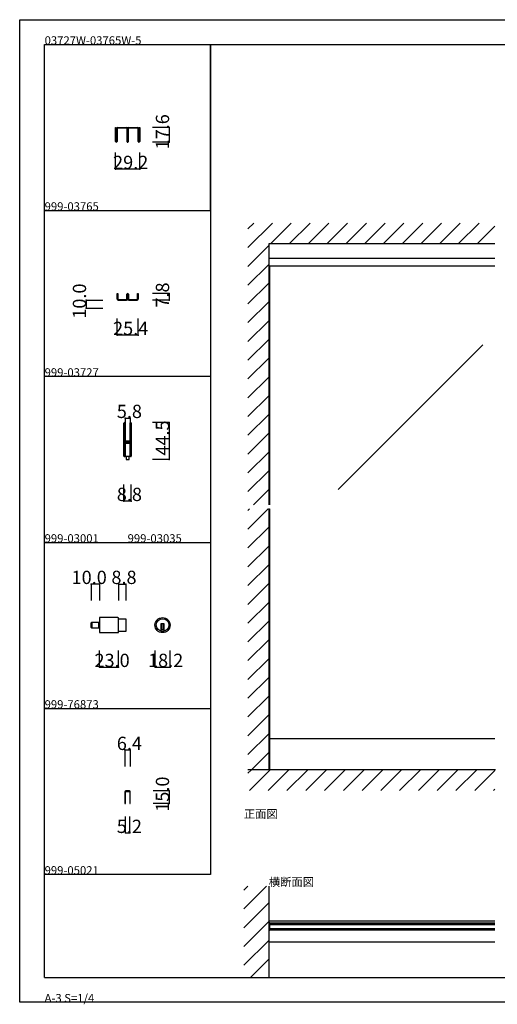
# Model space of a CAD drawing. Extents: x 0 to 1680, y 0 to 1186.
# Drawn here: x 0 to 575, y 0 to 1186 of the extents above; entities that cross this region are included whole.
import ezdxf

# ---------------------------------------------------------------- set-up
doc = ezdxf.new("R2010")
doc.units = 0
doc.header["$LTSCALE"] = 4
doc.header["$MEASUREMENT"] = 0
doc.linetypes.add('__21', pattern=[0])
for name, color, linetype in [('_0-0_', 7, 'CONTINUOUS'), ('_0-1_', 7, 'CONTINUOUS'), ('_0-2_', 7, 'CONTINUOUS'), ('_0-3_', 7, 'CONTINUOUS'), ('_0-4_', 7, 'CONTINUOUS')]:
    doc.layers.add(name, color=color, linetype=linetype)

msp = doc.modelspace()

# ---------------------------------------------------------------- linework, layer by layer
at = {"layer": '_0-0_', "color": 7, "linetype": 'Continuous'}
for p, q in [((0, 1186), (1680, 1186)), ((0, 2), (0, 1186)), ((30, 1156), (230, 1156)), ((30, 956), (30, 1156)), ((30, 1156), (1650, 1156)), ((30, 32), (30, 1156)), ((230, 1156), (230, 956)), ((230, 1156), (430, 1156)), ((230, 956), (230, 1156)), ((430, 1156), (630, 1156)), ((30, 956), (230, 956)), ((30, 756), (30, 956)), ((230, 956), (230, 756)), ((230, 756), (30, 756)), ((230, 756), (230, 556)), ((30, 556), (230, 556)), ((30, 356), (30, 556)), ((230, 556), (230, 356)), ((30, 356), (230, 356)), ((30, 156), (30, 356)), ((30, 156), (30, 356)), ((30, 356), (230, 356)), ((30, 156), (30, 356)), ((30, 356), (230, 356)), ((30, 156), (30, 356)), ((230, 356), (230, 156)), ((230, 156), (30, 156)), ((30, 32), (1650, 32)), ((1680, 2), (0, 2))]:
    msp.add_line(p, q, dxfattribs=at)
at = {"layer": '_0-1_', "color": 7, "linetype": 'Continuous'}
for p, q in [((115.4, 1052.5), (115.4, 1056)), ((115.4, 1056), (116, 1056)), ((116, 1056), (116, 1052.5)), ((117.7, 1056), (119.7, 1056)), ((119.7, 1056), (119.9, 1056)), ((119.9, 1056), (121.3, 1056)), ((121.3, 1056), (125.3, 1056)), ((125.3, 1056), (126.7, 1056)), ((126.7, 1056), (129.1, 1056)), ((130.9, 1056), (133.3, 1056)), ((133.3, 1056), (135.3, 1056)), ((135.3, 1056), (139.3, 1056)), ((139.3, 1056), (140.1, 1056)), ((140.1, 1056), (140.3, 1056)), ((140.3, 1056), (142.3, 1056)), ((144, 1052.5), (144, 1056)), ((144, 1056), (144.6, 1056)), ((144.6, 1056), (144.6, 1052.5)), ((115.4, 1051), (115.4, 1052.5)), ((115.4, 1048.3), (115.4, 1051)), ((115.4, 1045.7), (115.4, 1048.3)), ((115.4, 1045.6), (115.4, 1045.7)), ((115.4, 1045.4), (115.4, 1045.6)), ((115.4, 1045.6), (115.4, 1045.6)), ((115.4, 1045.2), (115.4, 1045.4)), ((115.4, 1043.7), (115.4, 1045.2)), ((116, 1052.5), (116, 1051)), ((116, 1051), (116, 1048.3)), ((116, 1048.3), (116, 1045.7)), ((116, 1045.7), (116, 1045.6)), ((116, 1045.6), (116, 1045.6)), ((116, 1045.6), (116, 1045.4)), ((116, 1045.4), (116, 1045.2)), ((116, 1045.2), (116, 1043.7)), ((116.8, 1052.7), (116.8, 1055.1)), ((116.8, 1050.9), (116.8, 1052.7)), ((116.8, 1049.2), (116.8, 1050.9)), ((116.8, 1049.1), (116.8, 1049.2)), ((116.8, 1048.9), (116.8, 1049.1)), ((116.8, 1048.4), (116.8, 1048.9)), ((116.8, 1047.9), (116.8, 1048.4)), ((116.8, 1046.5), (116.8, 1047.9)), ((116.8, 1046.2), (116.8, 1046.5)), ((116.8, 1045.7), (116.8, 1046.2)), ((116.8, 1045.6), (116.8, 1045.7)), ((116.8, 1044.1), (116.8, 1045.6)), ((116.8, 1042.7), (116.8, 1044.1)), ((117.4, 1055.1), (117.4, 1052.7)), ((117.4, 1052.7), (117.4, 1050.9)), ((117.4, 1050.9), (117.4, 1049.2)), ((117.4, 1049.2), (117.4, 1049.1)), ((117.4, 1049.1), (117.4, 1048.9)), ((117.4, 1048.9), (117.4, 1048.4)), ((117.4, 1048.4), (117.4, 1047.9)), ((117.4, 1047.9), (117.4, 1046.5)), ((117.4, 1046.5), (117.4, 1046.2)), ((117.4, 1046.2), (117.4, 1045.7)), ((117.4, 1045.7), (117.4, 1045.6)), ((117.4, 1045.6), (117.4, 1044.1)), ((117.4, 1044.1), (117.4, 1042.7)), ((119.7, 1055.4), (117.7, 1055.4)), ((121.3, 1055.4), (118, 1055.4)), ((119.9, 1055.4), (119.7, 1055.4)), ((121.3, 1055.4), (119.9, 1055.4)), ((122.6, 1055.4), (121.3, 1055.4)), ((125.3, 1055.4), (121.3, 1055.4)), ((122.8, 1055.4), (122.6, 1055.4)), ((123.4, 1055.4), (122.8, 1055.4)), ((124, 1055.4), (123.4, 1055.4)), ((124.2, 1055.4), (124, 1055.4)), ((125.5, 1055.4), (124.2, 1055.4)), ((126.7, 1055.4), (125.3, 1055.4)), ((128.8, 1055.4), (125.5, 1055.4)), ((129.1, 1055.4), (126.7, 1055.4)), ((129.4, 1053.7), (129.4, 1055.1)), ((129.4, 1052.7), (129.4, 1053.7)), ((129.4, 1050.2), (129.4, 1052.7)), ((129.4, 1049.2), (129.4, 1050.2)), ((129.4, 1049.1), (129.4, 1049.2)), ((129.4, 1048.9), (129.4, 1049.1)), ((129.4, 1047.9), (129.4, 1048.9)), ((129.4, 1047.2), (129.4, 1047.9)), ((129.4, 1046.5), (129.4, 1047.2)), ((129.4, 1046.2), (129.4, 1046.5)), ((129.4, 1045.7), (129.4, 1046.2)), ((129.4, 1045.6), (129.4, 1045.7)), ((129.4, 1045.5), (129.4, 1045.6)), ((129.4, 1044.2), (129.4, 1045.5)), ((129.4, 1039), (129.4, 1044.2)), ((130, 1055.1), (130, 1039)), ((130.6, 1055.1), (130.6, 1053.7)), ((130.6, 1053.7), (130.6, 1052.7)), ((130.6, 1052.7), (130.6, 1050.2)), ((130.6, 1050.2), (130.6, 1049.7)), ((130.6, 1049.7), (130.6, 1045.5)), ((130.6, 1045.5), (130.6, 1044.2)), ((130.6, 1044.2), (130.6, 1039)), ((133.3, 1055.4), (130.9, 1055.4)), ((134.5, 1055.4), (131.2, 1055.4)), ((135.3, 1055.4), (133.3, 1055.4)), ((135.8, 1055.4), (134.5, 1055.4)), ((139.3, 1055.4), (135.3, 1055.4)), ((136, 1055.4), (135.8, 1055.4)), ((136.6, 1055.4), (136, 1055.4)), ((137.2, 1055.4), (136.6, 1055.4)), ((137.4, 1055.4), (137.2, 1055.4)), ((138.7, 1055.4), (137.4, 1055.4)), ((142, 1055.4), (138.7, 1055.4)), ((140.1, 1055.4), (139.3, 1055.4)), ((140.3, 1055.4), (140.1, 1055.4)), ((142.3, 1055.4), (140.3, 1055.4)), ((142.6, 1052.7), (142.6, 1055.1)), ((142.6, 1050.9), (142.6, 1052.7)), ((142.6, 1050.3), (142.6, 1050.9)), ((142.6, 1049.2), (142.6, 1050.3)), ((142.6, 1049.1), (142.6, 1049.2)), ((142.6, 1048.9), (142.6, 1049.1)), ((142.6, 1047.9), (142.6, 1048.9)), ((142.6, 1046.5), (142.6, 1047.9)), ((142.6, 1046.2), (142.6, 1046.5)), ((142.6, 1045.7), (142.6, 1046.2)), ((142.6, 1045.6), (142.6, 1045.7)), ((142.6, 1044.1), (142.6, 1045.6)), ((142.6, 1042.7), (142.6, 1044.1)), ((143.2, 1055.1), (143.2, 1052.7)), ((143.2, 1052.7), (143.2, 1050.9)), ((143.2, 1050.9), (143.2, 1050.3)), ((143.2, 1050.3), (143.2, 1049.2)), ((143.2, 1049.2), (143.2, 1049.1)), ((143.2, 1049.1), (143.2, 1048.9)), ((143.2, 1048.9), (143.2, 1047.9)), ((143.2, 1047.9), (143.2, 1046.5)), ((143.2, 1046.5), (143.2, 1046.2)), ((143.2, 1046.2), (143.2, 1045.7)), ((143.2, 1045.7), (143.2, 1045.6)), ((143.2, 1045.6), (143.2, 1044.1)), ((143.2, 1044.1), (143.2, 1042.7)), ((144, 1051), (144, 1052.5)), ((144, 1048.3), (144, 1051)), ((144, 1045.7), (144, 1048.3)), ((144, 1045.6), (144, 1045.7)), ((144, 1045.4), (144, 1045.6)), ((144, 1045.6), (144, 1045.6)), ((144, 1045.2), (144, 1045.4)), ((144, 1043.7), (144, 1045.2)), ((144.6, 1052.5), (144.6, 1051)), ((144.6, 1051), (144.6, 1048.3)), ((144.6, 1048.3), (144.6, 1045.7)), ((144.6, 1045.7), (144.6, 1045.6)), ((144.6, 1045.6), (144.6, 1045.6)), ((144.6, 1045.6), (144.6, 1045.4)), ((144.6, 1045.4), (144.6, 1045.2)), ((144.6, 1045.2), (144.6, 1043.7)), ((115.4, 1042.7), (115.4, 1043.7)), ((115.4, 1042.6), (115.4, 1042.7)), ((115.4, 1041.5), (115.4, 1042.6)), ((115.4, 1041), (115.4, 1041.5)), ((115.4, 1039.4), (115.4, 1041)), ((116, 1043.7), (116, 1042.7)), ((116, 1042.7), (116, 1042.6)), ((116, 1042.6), (116, 1041.5)), ((116, 1041.5), (116, 1041)), ((116, 1041), (116, 1039.4)), ((116.8, 1039.4), (116.8, 1042.7)), ((117.4, 1042.7), (117.4, 1039.4)), ((142.6, 1039.4), (142.6, 1042.7)), ((143.2, 1042.7), (143.2, 1039.4)), ((144, 1042.7), (144, 1043.7)), ((144, 1042.6), (144, 1042.7)), ((144, 1041.5), (144, 1042.6)), ((144, 1041), (144, 1041.5)), ((144, 1039.4), (144, 1041)), ((144.6, 1043.7), (144.6, 1042.7)), ((144.6, 1042.7), (144.6, 1042.6)), ((144.6, 1042.6), (144.6, 1041.5)), ((144.6, 1041.5), (144.6, 1041)), ((144.6, 1041), (144.6, 1039.4)), ((572.5, 898.4), (300, 898.4)), ((572.5, 889), (300, 889)), ((117.3, 851.7), (117.3, 856)), ((117.3, 856), (118.1, 856)), ((118.1, 856), (118.1, 851.7)), ((129.1, 854.5), (129.1, 855.1)), ((129.1, 853.5), (129.1, 854.5)), ((129.9, 855.1), (129.9, 854.5)), ((129.9, 854.5), (129.9, 853.5)), ((130.1, 854.5), (130.1, 855.1)), ((130.1, 853.5), (130.1, 854.5)), ((130.9, 855.1), (130.9, 854.5)), ((130.9, 854.5), (130.9, 853.5)), ((141.9, 851.7), (141.9, 856)), ((141.9, 856), (142.7, 856)), ((142.7, 856), (142.7, 851.7)), ((117.3, 850.2), (117.3, 851.7)), ((117.3, 849.4), (117.3, 850.2)), ((117.3, 850.2), (117.3, 850.2)), ((118.1, 851.7), (118.1, 850.2)), ((118.1, 850.2), (118.1, 849.4)), ((118.5, 849), (119.3, 849)), ((119.3, 848.2), (118.5, 848.2)), ((118.5, 848.2), (128.7, 848.2)), ((118.5, 848.2), (128.7, 848.2)), ((119.3, 849), (123.6, 849)), ((123.6, 848.2), (119.3, 848.2)), ((123.6, 849), (126.6, 849)), ((126.6, 848.2), (123.6, 848.2)), ((126.6, 849), (127.9, 849)), ((127.9, 848.2), (126.6, 848.2)), ((127.9, 849), (128.7, 849)), ((128.7, 848.2), (127.9, 848.2)), ((129.1, 852.2), (129.1, 853.5)), ((129.1, 851.7), (129.1, 852.2)), ((129.1, 850.2), (129.1, 851.7)), ((129.1, 849.4), (129.1, 850.2)), ((129.9, 853.5), (129.9, 852.2)), ((129.9, 852.2), (129.9, 849.4)), ((130.1, 852.2), (130.1, 853.5)), ((130.1, 849.4), (130.1, 852.2)), ((130.9, 853.5), (130.9, 852.2)), ((130.9, 852.2), (130.9, 851.7)), ((130.9, 851.7), (130.9, 850.2)), ((130.9, 850.2), (130.9, 849.4)), ((131.3, 849), (132.1, 849)), ((132.1, 848.2), (131.3, 848.2)), ((131.3, 848.2), (141.5, 848.2)), ((131.3, 848.2), (141.5, 848.2)), ((132.1, 849), (133.4, 849)), ((133.4, 848.2), (132.1, 848.2)), ((133.4, 849), (136.4, 849)), ((136.4, 848.2), (133.4, 848.2)), ((136.4, 849), (140.7, 849)), ((140.7, 848.2), (136.4, 848.2)), ((140.7, 849), (141.5, 849)), ((141.5, 848.2), (140.7, 848.2)), ((141.9, 850.2), (141.9, 851.7)), ((141.9, 849.4), (141.9, 850.2)), ((142.7, 851.7), (142.7, 850.2)), ((142.7, 850.2), (142.7, 850.2)), ((142.7, 850.2), (142.7, 849.4)), ((125.6, 698.7), (125.6, 699.8)), ((125.6, 698.5), (125.6, 698.7)), ((125.6, 695.8), (125.6, 698.5)), ((125.6, 694.2), (125.6, 695.8)), ((125.6, 693), (125.6, 694.2)), ((125.6, 691), (125.6, 693)), ((125.6, 689.8), (125.6, 691)), ((125.6, 683.8), (125.6, 689.8)), ((126.2, 699.8), (126.2, 698.7)), ((126.2, 698.7), (126.2, 698.5)), ((126.2, 698.5), (126.2, 695.8)), ((126.2, 695.8), (126.2, 694.2)), ((126.2, 694.2), (126.2, 693)), ((126.2, 693), (126.2, 691)), ((126.2, 691), (126.2, 689.8)), ((126.2, 689.8), (126.2, 683.8)), ((126.5, 698.7), (126.5, 699.8)), ((126.5, 698.5), (126.5, 698.7)), ((126.5, 696.5), (126.5, 698.5)), ((126.5, 694.2), (126.5, 696.5)), ((126.5, 693), (126.5, 694.2)), ((126.5, 691), (126.5, 693)), ((126.5, 689.8), (126.5, 691)), ((126.5, 683.8), (126.5, 689.8)), ((127.1, 699.8), (127.1, 698.7)), ((127.1, 698.7), (127.1, 698.5)), ((127.1, 698.5), (127.1, 696.5)), ((127.1, 696.5), (127.1, 694.2)), ((127.1, 694.2), (127.1, 693)), ((127.1, 693), (127.1, 691)), ((127.1, 691), (127.1, 689.8)), ((127.1, 689.8), (127.1, 683.8)), ((132.9, 698.7), (132.9, 699.8)), ((132.9, 697.5), (132.9, 698.7)), ((132.9, 692.5), (132.9, 697.5)), ((132.9, 686), (132.9, 692.5)), ((133.5, 699.8), (133.5, 698.7)), ((133.5, 698.7), (133.5, 697.5)), ((133.5, 697.5), (133.5, 692.5)), ((133.5, 692.5), (133.5, 686)), ((133.8, 698.7), (133.8, 699.8)), ((133.8, 697.5), (133.8, 698.7)), ((133.8, 692.5), (133.8, 697.5)), ((133.8, 686), (133.8, 692.5)), ((134.4, 699.8), (134.4, 698.7)), ((134.4, 698.7), (134.4, 697.5)), ((134.4, 697.5), (134.4, 692.5)), ((134.4, 692.5), (134.4, 686)), ((125.6, 675.3), (125.6, 683.8)), ((126.2, 683.8), (126.2, 675.3)), ((126.5, 681.6), (126.5, 683.8)), ((126.5, 681), (126.5, 681.6)), ((126.5, 680.8), (126.5, 681)), ((126.5, 680.1), (126.5, 680.8)), ((126.5, 679.5), (126.5, 680.1)), ((126.5, 678), (126.5, 679.5)), ((127.1, 683.8), (127.1, 681.6)), ((127.1, 681.6), (127.1, 681)), ((127.1, 681), (127.1, 680.8)), ((127.1, 680.8), (127.1, 680.1)), ((127.1, 680.1), (127.1, 679.5)), ((127.1, 679.5), (127.1, 678)), ((127.3, 678.5), (127.9, 678.5)), ((127.3, 677.9), (127.3, 678.5)), ((127.9, 677.9), (127.3, 677.9)), ((127.3, 676.3), (127.3, 676.9)), ((127.3, 676.9), (127.9, 676.9)), ((127.9, 676.3), (127.3, 676.3)), ((127.4, 677.7), (129, 677.7)), ((129, 677.1), (127.4, 677.1)), ((127.9, 678.5), (128.2, 678.5)), ((128.2, 677.9), (127.9, 677.9)), ((127.9, 676.9), (128.2, 676.9)), ((128.2, 676.3), (127.9, 676.3)), ((128.2, 678.5), (128.7, 678.5)), ((128.7, 677.9), (128.2, 677.9)), ((128.2, 676.9), (128.7, 676.9)), ((128.7, 676.3), (128.2, 676.3)), ((128.7, 678.5), (129, 678.5)), ((129, 677.9), (128.7, 677.9)), ((128.7, 676.9), (129, 676.9)), ((129, 676.3), (128.7, 676.3)), ((129, 678.5), (129.5, 678.5)), ((129.5, 677.9), (129, 677.9)), ((129, 677.7), (129.5, 677.7)), ((129.5, 677.1), (129, 677.1)), ((129, 676.9), (129.5, 676.9)), ((129.5, 676.3), (129, 676.3)), ((129.5, 678.5), (129.5, 678.5)), ((129.5, 678.5), (129.7, 678.5)), ((129.7, 677.9), (129.5, 677.9)), ((129.5, 677.9), (129.5, 677.9)), ((129.5, 677.7), (129.5, 677.7)), ((129.5, 677.7), (129.7, 677.7)), ((129.7, 677.1), (129.5, 677.1)), ((129.5, 677.1), (129.5, 677.1)), ((129.5, 676.9), (129.5, 676.9)), ((129.5, 676.9), (129.7, 676.9)), ((129.7, 676.3), (129.5, 676.3)), ((129.5, 676.3), (129.5, 676.3)), ((129.7, 678.5), (129.9, 678.5)), ((129.9, 677.9), (129.7, 677.9)), ((129.7, 677.7), (129.7, 677.7)), ((129.7, 677.7), (130.2, 677.7)), ((130.2, 677.1), (129.7, 677.1)), ((129.7, 677.1), (129.7, 677.1)), ((129.7, 676.9), (129.9, 676.9)), ((129.9, 676.3), (129.7, 676.3)), ((129.9, 678.5), (130.2, 678.5)), ((130.2, 677.9), (129.9, 677.9)), ((129.9, 676.9), (130.2, 676.9)), ((130.2, 676.3), (129.9, 676.3)), ((130.2, 678.5), (130.5, 678.5)), ((130.5, 677.9), (130.2, 677.9)), ((130.2, 677.7), (130.3, 677.7)), ((130.3, 677.1), (130.2, 677.1)), ((130.2, 676.9), (130.5, 676.9)), ((130.5, 676.3), (130.2, 676.3)), ((130.3, 677.7), (131.3, 677.7)), ((131.3, 677.1), (130.3, 677.1)), ((130.5, 678.5), (132.6, 678.5)), ((132.6, 677.9), (130.5, 677.9)), ((130.5, 676.9), (132.6, 676.9)), ((132.6, 676.3), (130.5, 676.3)), ((131.3, 677.7), (131.8, 677.7)), ((131.8, 677.1), (131.3, 677.1)), ((131.8, 677.7), (132.1, 677.7)), ((132.1, 677.1), (131.8, 677.1)), ((132.1, 677.7), (132.7, 677.7)), ((132.7, 677.1), (132.1, 677.1)), ((132.7, 677.7), (132.7, 677.1)), ((132.9, 684.8), (132.9, 686)), ((132.9, 680.9), (132.9, 684.8)), ((132.9, 678.8), (132.9, 680.9)), ((133.5, 686), (133.5, 684.8)), ((133.5, 684.8), (133.5, 680.9)), ((133.5, 680.9), (133.5, 678.8)), ((133.8, 684.8), (133.8, 686)), ((133.8, 678.7), (133.8, 684.8)), ((133.8, 669), (133.8, 678.7)), ((134.4, 686), (134.4, 684.8)), ((134.4, 684.8), (134.4, 678.7)), ((134.4, 678.7), (134.4, 669)), ((125.6, 669.2), (125.6, 675.3)), ((125.6, 668), (125.6, 669.2)), ((125.6, 667.2), (125.6, 668)), ((125.6, 666.2), (125.6, 667.2)), ((125.6, 662.5), (125.6, 666.2)), ((126.2, 675.3), (126.2, 669.2)), ((126.2, 669.2), (126.2, 668)), ((126.2, 668), (126.2, 667.2)), ((126.2, 667.2), (126.2, 666.2)), ((126.2, 666.2), (126.2, 662.5)), ((126.5, 673.1), (126.5, 675.2)), ((126.5, 669.2), (126.5, 673.1)), ((126.5, 668), (126.5, 669.2)), ((126.5, 667.2), (126.5, 668)), ((126.5, 666.2), (126.5, 667.2)), ((126.5, 662.5), (126.5, 666.2)), ((127.1, 675.2), (127.1, 673.1)), ((127.1, 673.1), (127.1, 669.2)), ((127.1, 669.2), (127.1, 668)), ((127.1, 668), (127.1, 667.2)), ((127.1, 667.2), (127.1, 666.2)), ((127.1, 666.2), (127.1, 662.5)), ((127.4, 676.1), (129, 676.1)), ((129, 675.5), (127.4, 675.5)), ((129, 676.1), (129.5, 676.1)), ((129.5, 675.5), (129, 675.5)), ((129.5, 676.1), (129.5, 676.1)), ((129.5, 676.1), (129.7, 676.1)), ((129.7, 675.5), (129.5, 675.5)), ((129.5, 675.5), (129.5, 675.5)), ((129.7, 676.1), (129.7, 676.1)), ((129.7, 676.1), (130.2, 676.1)), ((130.2, 675.5), (129.7, 675.5)), ((129.7, 675.5), (129.7, 675.5)), ((130.2, 676.1), (130.3, 676.1)), ((130.3, 675.5), (130.2, 675.5)), ((130.3, 676.1), (131.3, 676.1)), ((131.3, 675.5), (130.3, 675.5)), ((131.3, 676.1), (131.8, 676.1)), ((131.8, 675.5), (131.3, 675.5)), ((131.8, 676.1), (132.1, 676.1)), ((132.1, 675.5), (131.8, 675.5)), ((132.1, 676.1), (132.7, 676.1)), ((132.7, 675.5), (132.1, 675.5)), ((132.7, 676.1), (132.7, 675.5)), ((132.9, 674.7), (132.9, 676)), ((132.9, 674.5), (132.9, 674.7)), ((132.9, 673.7), (132.9, 674.5)), ((132.9, 669), (132.9, 673.7)), ((132.9, 667), (132.9, 669)), ((132.9, 665.8), (132.9, 667)), ((132.9, 662.5), (132.9, 665.8)), ((133.5, 676), (133.5, 674.7)), ((133.5, 674.7), (133.5, 674.5)), ((133.5, 674.5), (133.5, 673.7)), ((133.5, 673.7), (133.5, 669)), ((133.5, 669), (133.5, 667)), ((133.5, 667), (133.5, 665.8)), ((133.5, 665.8), (133.5, 662.5)), ((133.8, 667), (133.8, 669)), ((133.8, 665.8), (133.8, 667)), ((133.8, 664.2), (133.8, 665.8)), ((134.4, 669), (134.4, 667)), ((134.4, 667), (134.4, 665.8)), ((134.4, 665.8), (134.4, 664.2)), ((125.6, 661.5), (125.6, 662.5)), ((125.6, 661.3), (125.6, 661.5)), ((125.6, 660.2), (125.6, 661.3)), ((126.2, 662.5), (126.2, 661.5)), ((126.2, 661.5), (126.2, 661.3)), ((126.2, 661.3), (126.2, 660.2)), ((126.5, 661.5), (126.5, 662.5)), ((126.5, 661.3), (126.5, 661.5)), ((126.5, 660.2), (126.5, 661.3)), ((127, 659.5), (127, 660.5)), ((127, 660.5), (127.1, 660.5)), ((130, 659.5), (127, 659.5)), ((127.1, 662.5), (127.1, 661.5)), ((127.1, 661.5), (127.1, 661.3)), ((127.1, 661.3), (127.1, 660.2)), ((130, 659.5), (128.2, 659.5)), ((128.2, 659.5), (128.2, 656)), ((128.2, 656), (131.8, 656)), ((133, 659.5), (130, 659.5)), ((131.8, 659.5), (130, 659.5)), ((131.8, 656), (131.8, 659.5)), ((132.9, 661.5), (132.9, 662.5)), ((132.9, 661.3), (132.9, 661.5)), ((132.9, 660.2), (132.9, 661.3)), ((132.9, 660.5), (133, 660.5)), ((133, 660.5), (133, 659.5)), ((133.5, 662.5), (133.5, 661.5)), ((133.5, 661.5), (133.5, 661.3)), ((133.5, 661.3), (133.5, 660.2)), ((133.8, 662.5), (133.8, 664.2)), ((133.8, 661.5), (133.8, 662.5)), ((133.8, 661.3), (133.8, 661.5)), ((133.8, 660.2), (133.8, 661.3)), ((134.4, 664.2), (134.4, 662.5)), ((134.4, 662.5), (134.4, 661.5)), ((134.4, 661.5), (134.4, 661.3)), ((134.4, 661.3), (134.4, 660.2)), ((118.3, 465.6), (96.1, 465.6)), ((96.1, 465.6), (96.1, 447.4)), ((119.1, 448.2), (119.1, 464.8)), ((119.1, 464.1), (127.9, 464.1)), ((127.9, 464.1), (127.9, 448.9)), ((86.1, 453.8), (86.1, 459.2)), ((86.9, 453), (86.9, 460)), ((86.9, 460), (96.1, 460)), ((86.9, 460), (86.9, 453)), ((96.1, 453), (86.9, 453)), ((96.1, 460), (96.1, 453)), ((174.1, 457.9), (170.1, 457.9)), ((170.1, 457.9), (170.1, 456.9)), ((170.1, 456.9), (170.1, 449.2)), ((174.1, 450.9), (170.1, 450.9)), ((171.1, 457.9), (171.1, 450.9)), ((173.1, 457.9), (173.1, 450.9)), ((174.1, 456.9), (174.1, 457.9)), ((174.1, 449.2), (174.1, 456.9)), ((96.1, 447.4), (118.3, 447.4)), ((127.9, 448.9), (119.1, 448.9)), ((572.5, 319.5), (300, 319.5)), ((301.2, 282), (301.2, 319.5)), ((126.8, 255.7), (126.8, 247.1)), ((127.4, 247.1), (127.4, 255.7)), ((129.3, 256.6), (127.7, 256.6)), ((127.7, 256), (129.3, 256)), ((129.4, 256.6), (129.3, 256.6)), ((129.3, 256), (129.4, 256)), ((130.6, 256.6), (129.4, 256.6)), ((129.4, 256), (130.6, 256)), ((132.3, 256.6), (130.6, 256.6)), ((130.6, 256.6), (130.6, 256.6)), ((130.6, 256), (130.6, 256)), ((130.6, 256), (132.3, 256)), ((132.6, 255.7), (132.6, 247.1)), ((133.2, 247.1), (133.2, 255.7)), ((126.8, 247.1), (126.8, 241.6)), ((126.8, 241.6), (127.4, 241.6)), ((127.4, 241.6), (127.4, 247.1)), ((132.6, 247.1), (132.6, 241.6)), ((132.6, 241.6), (133.2, 241.6)), ((133.2, 241.6), (133.2, 247.1)), ((572.5, 99.7), (300, 99.7)), ((301.2, 97.8), (300, 97.8)), ((300, 97.8), (300, 89)), ((301.2, 97.8), (572.5, 97.8)), ((301.2, 89), (301.2, 97.8)), ((301.2, 96.3), (572.5, 96.3)), ((300, 89), (301.2, 89)), ((572.5, 90.5), (301.2, 90.5)), ((572.5, 89), (301.2, 89)), ((572.5, 74.3), (300, 74.3))]:
    msp.add_line(p, q, dxfattribs=at)
at = {"layer": '_0-1_', "color": 132, "linetype": 'Continuous'}
for p, q in [((180, 1056), (180, 1038.4)), ((144.6, 1006), (115.4, 1006))]:
    msp.add_line(p, q, dxfattribs=at)
at = {"layer": '_0-1_', "color": 7, "linetype": '__21'}
msp.add_line((94.9, 460), (94.9, 453), dxfattribs=at)
at = {"layer": '_0-1_', "color": 7, "linetype": 'Continuous'}
for radius in [9.1, 7.6]:
    msp.add_circle((172.1, 456.5), radius, dxfattribs=at)
for centre, radius, start, end in [((117.7, 1055.1), 0.9, 90, 180), ((129.1, 1055.1), 0.9, 360, 90), ((130.9, 1055.1), 0.9, 90, 180), ((142.3, 1055.1), 0.9, 360, 90), ((117.7, 1055.1), 0.3, 90, 180), ((129.1, 1055.1), 0.3, 360, 90), ((130.9, 1055.1), 0.3, 90, 180), ((142.3, 1055.1), 0.3, 360, 90), ((116.4, 1039.4), 1, 180, 270), ((116.4, 1039.4), 0.4, 180, 270), ((116.4, 1039.4), 1, 270, 0), ((116.4, 1039.4), 0.4, 270, 0), ((130, 1039), 0.6, 180, 270), ((130, 1039), 0.6, 270, 0), ((143.6, 1039.4), 1, 180, 270), ((143.6, 1039.4), 0.4, 180, 270), ((143.6, 1039.4), 0.4, 270, 0), ((143.6, 1039.4), 1, 270, 0), ((130, 855.1), 0.9, 90, 180), ((130, 855.1), 0.1, 90, 180), ((130, 855.1), 0.9, 360, 90), ((130, 855.1), 0.1, 360, 90), ((118.5, 849.4), 1.2, 180, 270), ((118.5, 849.4), 0.4, 180, 270), ((128.7, 849.4), 0.4, 270, 0), ((128.7, 849.4), 1.2, 270, 0), ((131.3, 849.4), 1.2, 180, 270), ((131.3, 849.4), 0.4, 180, 270), ((141.5, 849.4), 0.4, 270, 0), ((141.5, 849.4), 1.2, 270, 0), ((126.3, 699.8), 0.75, 90, 180), ((126.3, 699.8), 0.75, 70.1738, 90.001), ((126.3, 699.8), 0.75, 359.9999, 70.181), ((133.6, 699.8), 0.75, 90, 180), ((133.6, 699.8), 0.75, 70.1738, 90.001), ((133.6, 699.8), 0.75, 359.9999, 70.181), ((126.3, 699.8), 0.15, 90, 180), ((126.3, 699.8), 0.15, 360, 90), ((133.6, 699.8), 0.15, 90, 180), ((133.6, 699.8), 0.15, 360, 90), ((127.4, 678), 0.9, 180, 270), ((127.4, 678), 0.3, 180, 270), ((132.6, 678.8), 0.3, 270, 0), ((132.6, 678.8), 0.9, 270, 0), ((132.6, 676), 0.9, 360, 90), ((132.6, 676), 0.3, 360, 90), ((127.4, 675.2), 0.9, 90, 180), ((127.4, 675.2), 0.3, 90, 180), ((126.3, 660.2), 0.75, 180, 270), ((126.3, 660.2), 0.15, 180, 270), ((126.3, 660.2), 0.15, 270, 0), ((126.3, 660.2), 0.75, 270, 289.8252), ((126.3, 660.2), 0.75, 289.819, 0.0001), ((133.6, 660.2), 0.75, 180, 270), ((133.6, 660.2), 0.15, 180, 270), ((133.6, 660.2), 0.15, 270, 0), ((133.6, 660.2), 0.75, 270, 289.8252), ((133.6, 660.2), 0.75, 289.819, 0.0001), ((118.3, 464.8), 0.8, 360, 90), ((86.9, 459.2), 0.8, 90, 180), ((86.9, 453.8), 0.8, 180, 270), ((118.3, 448.2), 0.8, 270, 0), ((172.1, 456.5), 7.6, 254.7356, 270), ((172.1, 456.5), 7.6, 269.9993, 285.265), ((127.7, 255.7), 0.9, 90, 180), ((127.7, 255.7), 0.3, 90, 180), ((132.3, 255.7), 0.9, 360, 90), ((132.3, 255.7), 0.3, 360, 90)]:
    msp.add_arc(centre, radius, start, end, dxfattribs=at)
at = {"layer": '_0-2_', "color": 132, "linetype": 'Continuous'}
for p, q in [((301.2, 601.5), (301.2, 889)), ((558, 794.1), (383.6, 619.8)), ((301.2, 319.5), (301.2, 596.5)), ((301.2, 95.9), (572.5, 95.9)), ((301.2, 90.9), (572.5, 90.9))]:
    msp.add_line(p, q, dxfattribs=at)
at = {"layer": '_0-3_', "color": 54, "linetype": 'Continuous'}
for p, q in [((275, 911.5), (304.5, 941)), ((275, 934.1), (281.9, 941)), ((302.2, 916), (327.2, 941)), ((324.8, 916), (349.8, 941)), ((347.4, 916), (372.4, 941)), ((370, 916), (395, 941)), ((392.7, 916), (417.7, 941)), ((415.3, 916), (440.3, 941)), ((437.9, 916), (462.9, 941)), ((460.6, 916), (485.6, 941)), ((483.2, 916), (508.2, 941)), ((505.8, 916), (530.8, 941)), ((528.4, 916), (553.4, 941)), ((551.1, 916), (572.5, 937.4)), ((275, 888.8), (300, 913.8)), ((572.5, 916), (300, 916)), ((300, 916), (300, 601.5)), ((275, 866.2), (300, 891.2)), ((275, 843.6), (300, 868.6)), ((275, 821), (300, 846)), ((275, 798.3), (300, 823.3)), ((275, 775.7), (300, 800.7)), ((275, 753.1), (300, 778.1)), ((275, 730.4), (300, 755.4)), ((275, 707.8), (300, 732.8)), ((275, 685.2), (300, 710.2)), ((275, 662.6), (300, 687.6)), ((275, 639.9), (300, 664.9)), ((275, 617.3), (300, 642.3)), ((281.8, 601.5), (300, 619.7)), ((275, 594.7), (276.8, 596.5)), ((275, 572.1), (299.4, 596.5)), ((300, 597.1), (300, 282.5)), ((275, 549.4), (300, 574.4)), ((275, 526.8), (300, 551.8)), ((275, 504.2), (300, 529.2)), ((275, 481.5), (300, 506.5)), ((275, 458.9), (300, 483.9)), ((275, 436.3), (300, 461.3)), ((275, 413.7), (300, 438.7)), ((275, 391), (300, 416)), ((275, 368.4), (300, 393.4)), ((275, 345.8), (300, 370.8)), ((275, 323.2), (300, 348.2)), ((275, 300.5), (300, 325.5)), ((279.1, 282), (300, 302.9)), ((275, 277.9), (279.1, 282)), ((300.1, 282), (275, 282)), ((276.7, 257), (301.7, 282)), ((299.4, 257), (324.4, 282)), ((300, 282.5), (300, 282)), ((573.3, 282), (300.1, 282)), ((322, 257), (347, 282)), ((344.6, 257), (369.6, 282)), ((367.2, 257), (392.2, 282)), ((389.9, 257), (414.9, 282)), ((412.5, 257), (437.5, 282)), ((435.1, 257), (460.1, 282)), ((457.7, 257), (482.7, 282)), ((480.4, 257), (505.4, 282)), ((503, 257), (528, 282)), ((525.6, 257), (550.6, 282)), ((548.3, 257), (572.5, 281.2)), ((570.9, 257), (572.5, 258.6)), ((270, 114.5), (297.5, 142)), ((270, 137.1), (274.9, 142)), ((300, 142), (300, 32)), ((270, 91.9), (300, 121.9)), ((270, 69.3), (300, 99.3)), ((270, 46.6), (300, 76.6)), ((278, 32), (300, 54))]:
    msp.add_line(p, q, dxfattribs=at)
at = {"layer": '_0-4_', "color": 7, "linetype": 'Continuous'}
for p, q in [((180, 1056), (160, 1056)), ((180, 1038.4), (160, 1038.4)), ((115.4, 1006), (115.4, 1026)), ((144.6, 1006), (144.6, 1026)), ((180, 856), (160, 856)), ((80, 848.2), (100, 848.2)), ((180, 848.2), (160, 848.2)), ((80, 838.2), (100, 838.2)), ((117.3, 806), (117.3, 826)), ((142.7, 806), (142.7, 826)), ((127.1, 706), (127.1, 686)), ((132.9, 706), (132.9, 686)), ((180, 700.5), (160, 700.5)), ((180, 656), (160, 656)), ((125.6, 606), (125.6, 626)), ((134.4, 606), (134.4, 626)), ((86.1, 506), (86.1, 486)), ((96.1, 506), (96.1, 486)), ((119.1, 506), (119.1, 486)), ((127.9, 506), (127.9, 486)), ((96.1, 406), (96.1, 426)), ((119.1, 406), (119.1, 426)), ((163.1, 406), (163.1, 426)), ((181.2, 406), (181.2, 426)), ((126.8, 306), (126.8, 286)), ((133.2, 306), (133.2, 286)), ((180, 256.6), (160.6, 256.6)), ((180, 241.6), (160.6, 241.6)), ((127.4, 206), (127.4, 226)), ((132.6, 206), (132.6, 226))]:
    msp.add_line(p, q, dxfattribs=at)
at = {"layer": '_0-4_', "color": 132, "linetype": 'Continuous'}
for p, q in [((180, 856), (180, 848.2)), ((80, 848.2), (80, 838.2)), ((142.7, 806), (117.3, 806)), ((127.1, 706), (132.9, 706)), ((180, 700.5), (180, 656)), ((134.4, 606), (125.6, 606)), ((96.1, 506), (86.1, 506)), ((119.1, 506), (127.9, 506)), ((96.1, 406), (119.1, 406)), ((163.1, 406), (181.2, 406)), ((126.8, 306), (133.2, 306)), ((180, 256.6), (180, 241.6)), ((127.4, 206), (132.6, 206))]:
    msp.add_line(p, q, dxfattribs=at)
at = {"layer": '_0-4_', "color": 132}
for p in [(180, 1056), (180, 1038.4), (115.4, 1006), (144.6, 1006), (180, 856), (80, 848.2), (180, 848.2), (80, 838.2), (117.3, 806), (142.7, 806), (127.1, 706), (132.9, 706), (180, 700.5), (180, 656), (125.6, 606), (134.4, 606), (86.1, 506), (96.1, 506), (119.1, 506), (127.9, 506), (96.1, 406), (119.1, 406), (163.1, 406), (181.2, 406), (126.8, 306), (133.2, 306), (180, 256.6), (180, 241.6), (127.4, 206), (132.6, 206)]:
    msp.add_point(p, dxfattribs=at)

# ---------------------------------------------------------------- texts
at = {"layer": '_0-0_', "color": 7}
for s, p in [('03727W-03765W-5', (30, 1156)), ('999-03765', (30, 956)), ('999-03727', (30, 756)), ('999-03001', (30, 556)), ('999-03035', (130, 556)), ('999-76873', (30, 356)), ('正面図', (270, 224)), ('999-05021', (30, 156)), ('横断面図', (300, 142)), ('A-3 S=1/4', (30, 2))]:
    msp.add_text(s, height=10, dxfattribs=at).set_placement(p)
at = {"layer": '_0-1_', "color": 7}
msp.add_text('17.6', height=16, rotation=90, dxfattribs=at).set_placement((180, 1029.7))
msp.add_text('29.2', height=16, dxfattribs=at).set_placement((112.5, 1006))
at = {"layer": '_0-4_', "color": 7}
for s, p in [('10.0', (80, 825.7)), ('7.8', (180, 839.1)), ('44.5', (180, 660.7)), ('15.0', (180, 231.6))]:
    msp.add_text(s, height=16, rotation=90, dxfattribs=at).set_placement(p)
for s, p in [('25.4', (112.5, 806)), ('5.8', (117, 706)), ('8.8', (117, 606)), ('10.0', (62.5, 506)), ('8.8', (110.5, 506)), ('23.0', (90.1, 406)), ('18.2', (154.6, 406)), ('6.4', (117, 306)), ('5.2', (117, 206))]:
    msp.add_text(s, height=16, dxfattribs=at).set_placement(p)

doc.saveas('drawing.dxf')
